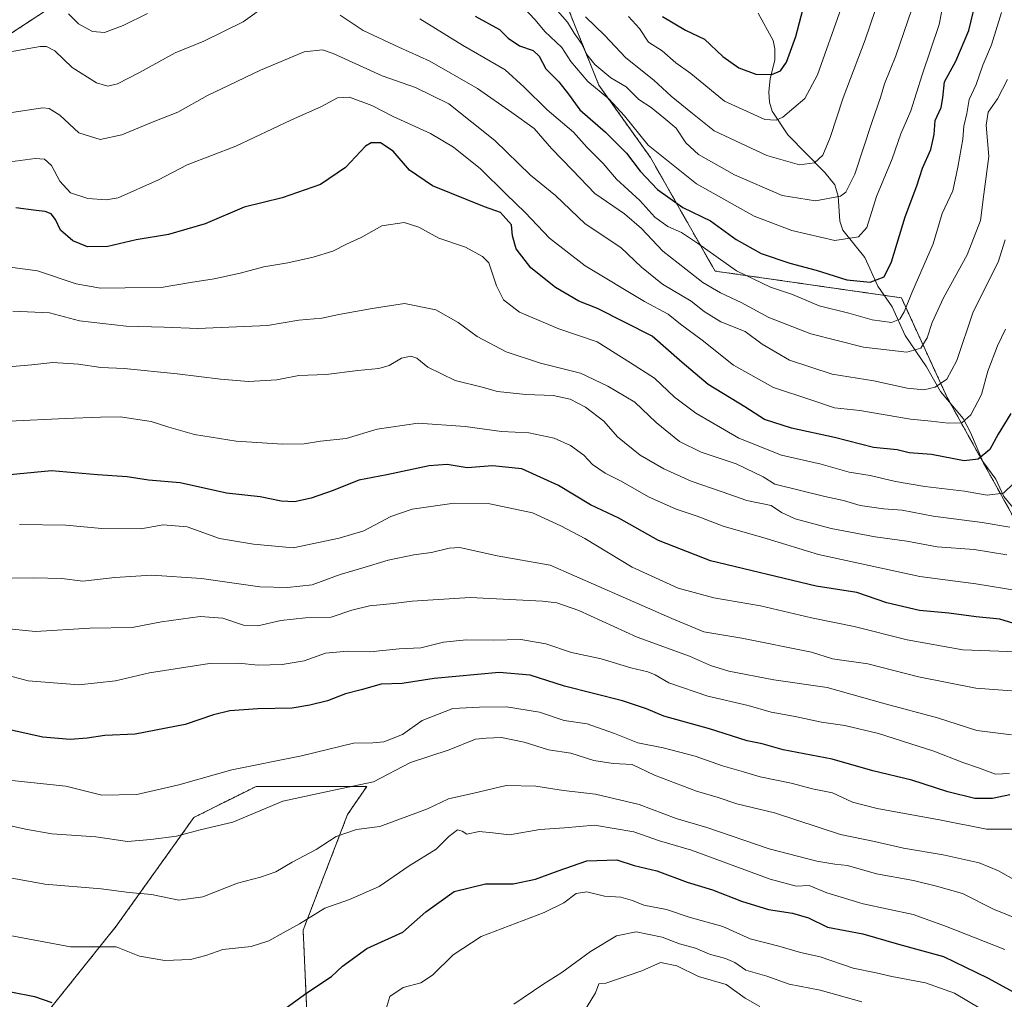
# Model space of a CAD drawing. Units: metres. Extents: x 648532 to 651997, y 4723086 to 4725473.
# Drawn here: x 650749 to 651030, y 4723641 to 4723921 of the extents above; entities that cross this region are included whole.
import ezdxf

# ---------------------------------------------------------------- set-up
doc = ezdxf.new("R2010")
doc.units = ezdxf.units.M
doc.header["$MEASUREMENT"] = 0
doc.linetypes.add('TRAZOS', pattern=[0.75, 0.5, -0.25])
for name, color, linetype, lineweight in [('Arbolado forestal', 92, 'TRAZOS', 0), ('Arbolado forestal CxS', 92, 'Continuous', 0), ('Corriente natural lineal', 142, 'Continuous', 13), ('Curva de nivel maestra', 36, 'Continuous', 30), ('Curva de nivel normal', 36, 'Continuous', 0)]:
    doc.layers.add(name, color=color, linetype=linetype, lineweight=lineweight)

# ---------------------------------------------------------------- blocks, each defined once
blk = doc.blocks.new('*U165')
at = {"layer": 'Curva de nivel normal', "color": 36, "linetype": 'Continuous', "lineweight": 0}
blk.add_polyline3d([(651036.4, 4723740.11, 1130), (651018.37, 4723740.8, 1130), (651002.53, 4723743.67, 1130), (650987.39, 4723747.47, 1130), (650975.24, 4723749.96, 1130), (650960.71, 4723753.3, 1130), (650947.36, 4723755.64, 1130), (650937.15, 4723758.42, 1130), (650924.05, 4723764.36, 1130), (650910.54, 4723772.58, 1130), (650903.74, 4723776.16, 1130), (650895.58, 4723779.85, 1130), (650883.47, 4723782.45, 1130), (650873.22, 4723782.61, 1130), (650861.29, 4723780.89, 1130), (650855.23, 4723778.88, 1130), (650847.45, 4723774.77, 1130), (650840.43, 4723772.67, 1130), (650827.33, 4723769.88, 1130), (650816.03, 4723770.93, 1130), (650806.27, 4723772.53, 1130), (650797.06, 4723775.92, 1130), (650790.26, 4723776.41, 1130), (650783.82, 4723775.34, 1130), (650772.69, 4723775.4, 1130), (650762.42, 4723776.37, 1130), (650749.19, 4723776.59, 1130)], dxfattribs=at)
blk = doc.blocks.new('*U167')
at = {"layer": 'Curva de nivel normal', "color": 36, "linetype": 'Continuous', "lineweight": 0}
blk.add_polyline3d([(651033.64, 4723674.83, 1160), (651028.53, 4723677.69, 1160), (651023.05, 4723679.96, 1160), (651012.83, 4723682.29, 1160), (651001.47, 4723684.22, 1160), (650993.2, 4723686.07, 1160), (650983.48, 4723688.06, 1160), (650964.7, 4723694.24, 1160), (650953.93, 4723696.86, 1160), (650948.57, 4723698.65, 1160), (650942.43, 4723700.42, 1160), (650930.42, 4723705, 1160), (650924.09, 4723708.08, 1160), (650918.59, 4723708.35, 1160), (650913.09, 4723709.21, 1160), (650906.58, 4723711.25, 1160), (650900.18, 4723712.25, 1160), (650893.28, 4723714.43, 1160), (650886.8, 4723715.78, 1160), (650882.39, 4723715.58, 1160), (650879.35, 4723715.25, 1160), (650871.84, 4723712.25, 1160), (650860.78, 4723708.67, 1160), (650850.29, 4723703.1, 1160), (650838.89, 4723700.78, 1160), (650824.37, 4723697.56, 1160), (650810.07, 4723691.6, 1160), (650800.82, 4723689.43, 1160), (650794.08, 4723687.65, 1160), (650786.74, 4723686.68, 1160), (650780.06, 4723686.13, 1160), (650771.05, 4723687.44, 1160), (650758.49, 4723688.26, 1160), (650750.91, 4723689.62, 1160), (650739.92, 4723692.12, 1160)], dxfattribs=at)
blk = doc.blocks.new('*U173')
at = {"layer": 'Curva de nivel normal', "color": 36, "linetype": 'Continuous', "lineweight": 0}
blk.add_polyline3d([(651032.92, 4723788.38, 1105), (651030, 4723785.45, 1105), (651025.31, 4723784.97, 1105), (651018.9, 4723786.07, 1105), (651007.56, 4723787.37, 1105), (650999.14, 4723788.82, 1105), (650991.95, 4723790.57, 1105), (650986, 4723791.5, 1105), (650977.99, 4723793.74, 1105), (650966.65, 4723796.36, 1105), (650954.53, 4723801.19, 1105), (650942.2, 4723808.3, 1105), (650936.1, 4723812.9, 1105), (650930.38, 4723818.35, 1105), (650923.53, 4723822.66, 1105), (650914.02, 4723828.65, 1105), (650903.08, 4723832.43, 1105), (650891.88, 4723837.13, 1105), (650887.35, 4723840.65, 1105), (650885.38, 4723844.65, 1105), (650883.11, 4723851.23, 1105), (650881.36, 4723853.07, 1105), (650876.54, 4723855.7, 1105), (650868.85, 4723858.28, 1105), (650863.2, 4723861.41, 1105), (650858.98, 4723862.78, 1105), (650852.63, 4723861.75, 1105), (650846.75, 4723858.46, 1105), (650842.53, 4723856.55, 1105), (650838.68, 4723854.6, 1105), (650833.04, 4723852.82, 1105), (650825.79, 4723851.23, 1105), (650818.91, 4723850.07, 1105), (650812.16, 4723848.25, 1105), (650804.74, 4723846.65, 1105), (650798.06, 4723845.64, 1105), (650789.69, 4723844.22, 1105), (650779.38, 4723844.14, 1105), (650772.36, 4723843.98, 1105), (650765.38, 4723845.2, 1105), (650754.33, 4723848.99, 1105), (650743.72, 4723850.34, 1105)], dxfattribs=at)
blk = doc.blocks.new('*U174')
at = {"layer": 'Curva de nivel normal', "color": 36, "linetype": 'Continuous', "lineweight": 0}
blk.add_polyline3d([(650910.74, 4723921.45, 1060), (650916.2, 4723916.16, 1060), (650922.21, 4723909.76, 1060), (650930.19, 4723903.34, 1060), (650935.18, 4723898.78, 1060), (650941.22, 4723893.84, 1060), (650947.45, 4723888.94, 1060), (650962.45, 4723881.88, 1060), (650971.76, 4723879.23, 1060), (650976.1, 4723879.76, 1060), (650978.42, 4723881.98, 1060), (650980.59, 4723887.01, 1060), (650984.23, 4723898.33, 1060), (650990.51, 4723914.91, 1060), (650996.43, 4723932.25, 1060)], dxfattribs=at)
blk = doc.blocks.new('*U176')
at = {"layer": 'Curva de nivel normal', "color": 36, "linetype": 'Continuous', "lineweight": 0}
blk.add_polyline3d([(651031.76, 4723705.45, 1145), (651027.76, 4723705.3, 1145), (651022.83, 4723707.15, 1145), (651018.38, 4723708.64, 1145), (651010.14, 4723711.9, 1145), (650994.34, 4723716.94, 1145), (650984.74, 4723719.18, 1145), (650978.07, 4723720.11, 1145), (650970.58, 4723721.78, 1145), (650963.71, 4723722.99, 1145), (650957.13, 4723724.88, 1145), (650945.67, 4723727.55, 1145), (650934.48, 4723731.41, 1145), (650930.61, 4723733.67, 1145), (650928.51, 4723734.51, 1145), (650923.63, 4723735.67, 1145), (650915.19, 4723738.17, 1145), (650906.7, 4723740.04, 1145), (650899.43, 4723742.54, 1145), (650892.26, 4723743.77, 1145), (650884.42, 4723743.55, 1145), (650876.75, 4723743.64, 1145), (650870.26, 4723743, 1145), (650863.76, 4723741.37, 1145), (650857.6, 4723741.08, 1145), (650849.22, 4723740.25, 1145), (650842.85, 4723740.36, 1145), (650836.53, 4723739.82, 1145), (650830.42, 4723737.63, 1145), (650824.15, 4723736.57, 1145), (650817.34, 4723736.41, 1145), (650811.74, 4723736.97, 1145), (650803.44, 4723736.92, 1145), (650786.3, 4723734.23, 1145), (650776.66, 4723731.98, 1145), (650766.2, 4723730.8, 1145), (650751.7, 4723731.89, 1145), (650734.52, 4723736.48, 1145)], dxfattribs=at)
blk = doc.blocks.new('*U180')
at = {"layer": 'Curva de nivel normal', "color": 36, "linetype": 'Continuous', "lineweight": 0}
blk.add_polyline3d([(651036.64, 4723689.56, 1155), (651025.15, 4723689.58, 1155), (651012.24, 4723692.19, 1155), (650993.97, 4723695.53, 1155), (650986.89, 4723697.34, 1155), (650981.18, 4723699.94, 1155), (650975.52, 4723701.09, 1155), (650969.38, 4723702.77, 1155), (650960.58, 4723704.52, 1155), (650955.81, 4723706, 1155), (650949.8, 4723707.68, 1155), (650942.02, 4723710.41, 1155), (650932.94, 4723712.8, 1155), (650925.68, 4723714.24, 1155), (650919.04, 4723716.95, 1155), (650911.19, 4723719.62, 1155), (650904.65, 4723720.64, 1155), (650897.65, 4723722.97, 1155), (650888.17, 4723724.54, 1155), (650880.45, 4723724.39, 1155), (650872.91, 4723724.05, 1155), (650864.15, 4723720.58, 1155), (650858.49, 4723716.65, 1155), (650853.16, 4723714.54, 1155), (650850.09, 4723714.21, 1155), (650844.49, 4723714.15, 1155), (650829.7, 4723710.51, 1155), (650809.82, 4723706.56, 1155), (650794.74, 4723702.3, 1155), (650782.74, 4723699.47, 1155), (650772.74, 4723699.32, 1155), (650762.41, 4723701.88, 1155), (650747.08, 4723703.53, 1155)], dxfattribs=at)
blk = doc.blocks.new('*U183')
at = {"layer": 'Curva de nivel normal', "color": 36, "linetype": 'Continuous', "lineweight": 0}
blk.add_polyline3d([(650892.82, 4723924.29, 1070), (650896.33, 4723920.6, 1070), (650899.12, 4723917.23, 1070), (650903.94, 4723912.71, 1070), (650906.55, 4723908.66, 1070), (650911.44, 4723902.98, 1070), (650917.39, 4723898, 1070), (650921.85, 4723893.19, 1070), (650928.61, 4723884.83, 1070), (650942.4, 4723873.82, 1070), (650958.85, 4723864.53, 1070), (650969.58, 4723860.41, 1070), (650981.86, 4723857.63, 1070), (650988.61, 4723858.65, 1070), (650990.96, 4723861.36, 1070), (650993.8, 4723870.19, 1070), (650998.26, 4723880.92, 1070), (651000.73, 4723888.09, 1070), (651003.59, 4723894.58, 1070), (651006.84, 4723904.86, 1070), (651011.67, 4723919.24, 1070), (651014.07, 4723931.53, 1070)], dxfattribs=at)
blk = doc.blocks.new('*U187')
at = {"layer": 'Curva de nivel normal', "color": 36, "linetype": 'Continuous', "lineweight": 0}
blk.add_polyline3d([(650910.17, 4723637.3, 1190), (650913.61, 4723642.85, 1190), (650914.58, 4723645.43, 1190), (650916.55, 4723645.66, 1190), (650926.78, 4723649.17, 1190), (650932.09, 4723651.52, 1190), (650936.76, 4723650.64, 1190), (650942.96, 4723647.58, 1190), (650950.88, 4723645.23, 1190), (650956.29, 4723641.34, 1190), (650960.52, 4723639, 1190)], dxfattribs=at)
blk = doc.blocks.new('*U192')
at = {"layer": 'Curva de nivel normal', "color": 36, "linetype": 'Continuous', "lineweight": 0}
blk.add_polyline3d([(651031.84, 4723775.81, 1110), (651023.9, 4723777.16, 1110), (651009.98, 4723778.95, 1110), (651001.1, 4723780.6, 1110), (650995.77, 4723781.01, 1110), (650989.1, 4723782.02, 1110), (650984.33, 4723783.44, 1110), (650979.07, 4723784.5, 1110), (650964.76, 4723788.04, 1110), (650961.43, 4723790.13, 1110), (650953.76, 4723793.86, 1110), (650943.72, 4723797.23, 1110), (650937.6, 4723800.24, 1110), (650930.89, 4723805.62, 1110), (650924.83, 4723811.51, 1110), (650917.09, 4723816.02, 1110), (650909.32, 4723819.76, 1110), (650897.86, 4723822.63, 1110), (650888.09, 4723825.86, 1110), (650879.78, 4723830.22, 1110), (650874.43, 4723834.2, 1110), (650868.05, 4723837.82, 1110), (650859.11, 4723839.59, 1110), (650849.91, 4723838.18, 1110), (650840.39, 4723836.44, 1110), (650835.5, 4723835.44, 1110), (650828.98, 4723834.89, 1110), (650819.98, 4723833.36, 1110), (650800.16, 4723832.45, 1110), (650790.52, 4723832.84, 1110), (650779.7, 4723833.14, 1110), (650766.36, 4723834.64, 1110), (650757.84, 4723836.96, 1110), (650747.34, 4723837.41, 1110)], dxfattribs=at)
blk = doc.blocks.new('*U196')
at = {"layer": 'Curva de nivel normal', "color": 36, "linetype": 'Continuous', "lineweight": 0}
blk.add_polyline3d([(650902.76, 4723923.15, 1065), (650905.62, 4723919.9, 1065), (650907.51, 4723916.79, 1065), (650909.58, 4723913.79, 1065), (650911.14, 4723910.69, 1065), (650913.37, 4723907.81, 1065), (650917.93, 4723904.04, 1065), (650922.35, 4723901.45, 1065), (650925.93, 4723897.88, 1065), (650929.43, 4723895.55, 1065), (650933.04, 4723892.65, 1065), (650936.56, 4723889.66, 1065), (650939.4, 4723885.5, 1065), (650943, 4723882.19, 1065), (650953.21, 4723876.34, 1065), (650966.83, 4723870.46, 1065), (650976.36, 4723868.9, 1065), (650983.52, 4723870.29, 1065), (650985.02, 4723871.41, 1065), (650987.56, 4723876.52, 1065), (650992.46, 4723891.32, 1065), (650994.94, 4723898.39, 1065), (650996.04, 4723902.29, 1065), (650999.26, 4723910.34, 1065), (651005, 4723927.02, 1065)], dxfattribs=at)
blk = doc.blocks.new('*U197')
at = {"layer": 'Curva de nivel normal', "color": 36, "linetype": 'Continuous', "lineweight": 0}
blk.add_polyline3d([(650746.57, 4723675.68, 1165), (650756.48, 4723673.9, 1165), (650772.56, 4723672.56, 1165), (650780.53, 4723671.51, 1165), (650786.9, 4723670.98, 1165), (650794.72, 4723669.35, 1165), (650801.57, 4723670.25, 1165), (650811.41, 4723674.2, 1165), (650818.04, 4723675.88, 1165), (650822.41, 4723677.43, 1165), (650827.07, 4723680.21, 1165), (650833.87, 4723683.82, 1165), (650839.57, 4723687.5, 1165), (650845.36, 4723689.54, 1165), (650852.03, 4723690.36, 1165), (650865.64, 4723695.37, 1165), (650871.63, 4723698.24, 1165), (650878.89, 4723699.84, 1165), (650888.13, 4723702.06, 1165), (650896.59, 4723701.92, 1165), (650904.5, 4723700.61, 1165), (650913.55, 4723699.58, 1165), (650926, 4723696.6, 1165), (650936.63, 4723692.61, 1165), (650945.31, 4723690.06, 1165), (650963.1, 4723683.98, 1165), (650976.7, 4723680.45, 1165), (650981.84, 4723679.62, 1165), (650985.48, 4723679.2, 1165), (650993.76, 4723676.84, 1165), (651004.31, 4723674.98, 1165), (651010.9, 4723673.36, 1165), (651018.32, 4723671.2, 1165), (651027.11, 4723666.74, 1165), (651037.2, 4723662.72, 1165)], dxfattribs=at)
blk = doc.blocks.new('*U201')
at = {"layer": 'Curva de nivel normal', "color": 36, "linetype": 'Continuous', "lineweight": 0}
blk.add_polyline3d([(650983.69, 4723923.88, 1055), (650976.94, 4723904.86, 1055), (650973.31, 4723898.16, 1055), (650967.04, 4723892.78, 1055), (650965.16, 4723891.91, 1055), (650961.9, 4723892.11, 1055), (650950.43, 4723897.34, 1055), (650940.78, 4723905.22, 1055), (650936.54, 4723908.3, 1055), (650932.62, 4723911.72, 1055), (650928.67, 4723914.17, 1055), (650926.14, 4723918.07, 1055), (650923.05, 4723921.53, 1055)], dxfattribs=at)
blk = doc.blocks.new('*U210')
at = {"layer": 'Curva de nivel normal', "color": 36, "linetype": 'Continuous', "lineweight": 0}
blk.add_polyline3d([(651030.53, 4723832.28, 1095), (651028.26, 4723827.53, 1095), (651025.53, 4723820.28, 1095), (651023.72, 4723813.7, 1095), (651020.72, 4723807.82, 1095), (651018.1, 4723805.6, 1095), (651014.17, 4723805.44, 1095), (651009.4, 4723806.06, 1095), (651003.5, 4723806.62, 1095), (650989.01, 4723809.08, 1095), (650981.75, 4723809.84, 1095), (650975.34, 4723811.99, 1095), (650964.42, 4723815.69, 1095), (650952.92, 4723822.02, 1095), (650944.04, 4723829.18, 1095), (650937.84, 4723833.69, 1095), (650934.28, 4723836.59, 1095), (650927.61, 4723840.22, 1095), (650910.62, 4723850.41, 1095), (650900.46, 4723858.29, 1095), (650893.49, 4723865.61, 1095), (650888.06, 4723870.84, 1095), (650880.76, 4723878.04, 1095), (650873.11, 4723884.23, 1095), (650866.51, 4723888.12, 1095), (650855.89, 4723893, 1095), (650849.79, 4723896.09, 1095), (650843.44, 4723898.48, 1095), (650840, 4723898.32, 1095), (650835.4, 4723895.87, 1095), (650826.66, 4723891.96, 1095), (650810.93, 4723884.52, 1095), (650797.12, 4723879.17, 1095), (650788.92, 4723874.89, 1095), (650777.36, 4723869.8, 1095), (650773.94, 4723869.21, 1095), (650768.72, 4723869.6, 1095), (650763.79, 4723871.24, 1095), (650760.71, 4723874.5, 1095), (650758.34, 4723878.98, 1095), (650756.38, 4723880.83, 1095), (650753.72, 4723881.01, 1095), (650745.16, 4723879.86, 1095)], dxfattribs=at)
blk = doc.blocks.new('*U211')
at = {"layer": 'Curva de nivel normal', "color": 36, "linetype": 'Continuous', "lineweight": 0}
blk.add_polyline3d([(651030.99, 4723767.92, 1115), (651021.68, 4723769.37, 1115), (651011.03, 4723770.17, 1115), (651002.42, 4723771.83, 1115), (650993.43, 4723772.99, 1115), (650980.86, 4723775.4, 1115), (650970.52, 4723778.16, 1115), (650966.69, 4723780, 1115), (650963.67, 4723781.94, 1115), (650956.8, 4723783.41, 1115), (650949.7, 4723785.84, 1115), (650940.84, 4723788.95, 1115), (650933.13, 4723792.4, 1115), (650926.34, 4723796.35, 1115), (650919.82, 4723801.56, 1115), (650915.92, 4723806.04, 1115), (650910.77, 4723810.08, 1115), (650906.37, 4723812.33, 1115), (650901.49, 4723813.36, 1115), (650893.75, 4723813.63, 1115), (650885.67, 4723814.53, 1115), (650881.24, 4723815.79, 1115), (650873.58, 4723817.64, 1115), (650865.78, 4723821.48, 1115), (650862.59, 4723824.03, 1115), (650860.94, 4723824.57, 1115), (650858.22, 4723823.98, 1115), (650854.75, 4723821.97, 1115), (650851.75, 4723821.07, 1115), (650845.75, 4723820.46, 1115), (650836.75, 4723819.33, 1115), (650828.96, 4723819.06, 1115), (650822.64, 4723817.88, 1115), (650814.54, 4723817.38, 1115), (650806.58, 4723818.03, 1115), (650794.24, 4723819.58, 1115), (650779.08, 4723821.04, 1115), (650772.41, 4723821.37, 1115), (650766.08, 4723822.33, 1115), (650758.74, 4723822.75, 1115), (650752.74, 4723822.1, 1115), (650740.42, 4723821.03, 1115)], dxfattribs=at)
blk = doc.blocks.new('*U216')
at = {"layer": 'Curva de nivel normal', "color": 36, "linetype": 'Continuous', "lineweight": 0}
blk.add_polyline3d([(651032.24, 4723716.54, 1140), (651022.44, 4723717.76, 1140), (651011.21, 4723721.38, 1140), (650996.2, 4723725.4, 1140), (650979.73, 4723730.01, 1140), (650964.5, 4723732.26, 1140), (650951.6, 4723734.68, 1140), (650946.43, 4723736.31, 1140), (650940.42, 4723739.02, 1140), (650925.52, 4723744.41, 1140), (650908.79, 4723752, 1140), (650902.54, 4723754.15, 1140), (650898.42, 4723754.63, 1140), (650877.82, 4723755.69, 1140), (650861.26, 4723754.7, 1140), (650855.96, 4723753.99, 1140), (650849.1, 4723753.33, 1140), (650844.09, 4723752.12, 1140), (650838.12, 4723750.14, 1140), (650830.82, 4723749.87, 1140), (650823.82, 4723749.15, 1140), (650817.26, 4723747.6, 1140), (650813.12, 4723747.78, 1140), (650807.23, 4723749.81, 1140), (650800.8, 4723750.32, 1140), (650789.74, 4723748.79, 1140), (650781.41, 4723747.2, 1140), (650769.35, 4723747, 1140), (650753.83, 4723745.99, 1140), (650744.37, 4723746.96, 1140)], dxfattribs=at)
blk = doc.blocks.new('*U217')
at = {"layer": 'Curva de nivel normal', "color": 36, "linetype": 'Continuous', "lineweight": 0}
blk.add_polyline3d([(651033.76, 4723757.67, 1120), (651022.1, 4723759.59, 1120), (651006.1, 4723761.74, 1120), (650977.23, 4723767.96, 1120), (650962.32, 4723772.55, 1120), (650950.05, 4723776.04, 1120), (650942.58, 4723778.92, 1120), (650936.57, 4723780.89, 1120), (650928.69, 4723784.45, 1120), (650920.95, 4723788.91, 1120), (650916.35, 4723791.23, 1120), (650912.72, 4723793.68, 1120), (650910.29, 4723796.3, 1120), (650906.48, 4723799.11, 1120), (650901.75, 4723801.21, 1120), (650894.56, 4723802.76, 1120), (650886.79, 4723803.11, 1120), (650876.42, 4723804.52, 1120), (650863.01, 4723805.45, 1120), (650851.26, 4723803.8, 1120), (650842.46, 4723801.1, 1120), (650835.09, 4723800.3, 1120), (650830.42, 4723799.59, 1120), (650824.42, 4723799.44, 1120), (650811.08, 4723800.32, 1120), (650799.18, 4723802.23, 1120), (650791.83, 4723804.34, 1120), (650786.85, 4723805.96, 1120), (650777.94, 4723807.24, 1120), (650772.39, 4723807.14, 1120), (650762.38, 4723806.83, 1120), (650746.29, 4723806.07, 1120)], dxfattribs=at)
blk = doc.blocks.new('*U218')
at = {"layer": 'Curva de nivel normal', "color": 36, "linetype": 'Continuous', "lineweight": 0}
blk.add_polyline3d([(650853.51, 4723637.09, 1180), (650854.89, 4723641.85, 1180), (650858.75, 4723644.42, 1180), (650863.75, 4723645.76, 1180), (650867.09, 4723647.89, 1180), (650873.02, 4723653.73, 1180), (650880.92, 4723658.93, 1180), (650898.98, 4723665.81, 1180), (650904.53, 4723668.62, 1180), (650908.06, 4723671.29, 1180), (650911.08, 4723671.68, 1180), (650916.18, 4723670.46, 1180), (650920.81, 4723670.17, 1180), (650924.18, 4723669.2, 1180), (650927.42, 4723667.91, 1180), (650933.87, 4723666.64, 1180), (650940.28, 4723664.53, 1180), (650949.91, 4723661.85, 1180), (650957.71, 4723658.31, 1180), (650965.9, 4723656.18, 1180), (650972.1, 4723654.38, 1180), (650977.68, 4723653.16, 1180), (650987.09, 4723649.98, 1180), (650993.68, 4723648.62, 1180), (650998.1, 4723647.6, 1180), (651007.7, 4723645.77, 1180), (651015.98, 4723642.84, 1180), (651023.55, 4723638.29, 1180)], dxfattribs=at)
blk = doc.blocks.new('*U219')
at = {"layer": 'Curva de nivel normal', "color": 36, "linetype": 'Continuous', "lineweight": 0}
blk.add_polyline3d([(651030.48, 4723857.78, 1090), (651028.47, 4723851.42, 1090), (651021.35, 4723837.24, 1090), (651016.71, 4723823.38, 1090), (651013.88, 4723818.04, 1090), (651010.54, 4723815.75, 1090), (651007.26, 4723814.96, 1090), (651002.5, 4723815.46, 1090), (650992.99, 4723817.55, 1090), (650981.13, 4723819.43, 1090), (650968.92, 4723823.42, 1090), (650961.12, 4723828.05, 1090), (650956.27, 4723831.65, 1090), (650949.38, 4723834.36, 1090), (650944.59, 4723837.35, 1090), (650940.9, 4723840.33, 1090), (650932.72, 4723845.12, 1090), (650926.74, 4723850.03, 1090), (650920.78, 4723855.59, 1090), (650910.64, 4723862.38, 1090), (650902.22, 4723870.4, 1090), (650895.05, 4723876.26, 1090), (650884.89, 4723886.1, 1090), (650871.73, 4723896.61, 1090), (650862.23, 4723901.26, 1090), (650852.7, 4723904.61, 1090), (650838.75, 4723910.98, 1090), (650835.71, 4723912.01, 1090), (650830.49, 4723911.4, 1090), (650818.02, 4723906.23, 1090), (650809.03, 4723901.89, 1090), (650802.84, 4723899.03, 1090), (650794.45, 4723894.19, 1090), (650786.86, 4723891.32, 1090), (650778.44, 4723887.72, 1090), (650772.3, 4723886.42, 1090), (650766.13, 4723888.29, 1090), (650760.72, 4723893.36, 1090), (650757.74, 4723895.25, 1090), (650755.94, 4723895.44, 1090), (650747.01, 4723894.13, 1090)], dxfattribs=at)
blk = doc.blocks.new('*U221')
at = {"layer": 'Curva de nivel normal', "color": 36, "linetype": 'Continuous', "lineweight": 0}
blk.add_polyline3d([(651042.57, 4723728.34, 1135), (651022.1, 4723729.88, 1135), (651005.76, 4723733.05, 1135), (650991.26, 4723736.81, 1135), (650981.21, 4723738.21, 1135), (650975.23, 4723740.15, 1135), (650955.36, 4723744.08, 1135), (650944.49, 4723745.96, 1135), (650935.36, 4723749.72, 1135), (650900.67, 4723764.95, 1135), (650885.51, 4723767.61, 1135), (650874.88, 4723770.03, 1135), (650871.8, 4723769.83, 1135), (650866.75, 4723768.53, 1135), (650861.75, 4723767.87, 1135), (650854.42, 4723766.35, 1135), (650846.92, 4723764.05, 1135), (650840.74, 4723762.28, 1135), (650832.73, 4723759.35, 1135), (650825.67, 4723758.6, 1135), (650817.85, 4723758.78, 1135), (650801.21, 4723761.11, 1135), (650787.03, 4723762.12, 1135), (650776.41, 4723761.46, 1135), (650767.31, 4723760.42, 1135), (650761.32, 4723761.11, 1135), (650753.26, 4723761.36, 1135), (650741.02, 4723761.13, 1135)], dxfattribs=at)
blk = doc.blocks.new('*U222')
at = {"layer": 'Curva de nivel normal', "color": 36, "linetype": 'Continuous', "lineweight": 0}
blk.add_polyline3d([(651030.43, 4723655.22, 1170), (651013.44, 4723661.94, 1170), (651004.21, 4723665.29, 1170), (650989.99, 4723668.34, 1170), (650979.55, 4723671.39, 1170), (650974.6, 4723673.5, 1170), (650970.8, 4723673.33, 1170), (650963.4, 4723675.36, 1170), (650940.96, 4723683.63, 1170), (650931.89, 4723686.32, 1170), (650924.49, 4723688.86, 1170), (650913.27, 4723690.74, 1170), (650904.75, 4723690.01, 1170), (650897.67, 4723689.54, 1170), (650889.09, 4723688.03, 1170), (650884.34, 4723688.58, 1170), (650880.4, 4723688.89, 1170), (650876.87, 4723688.19, 1170), (650875.56, 4723688.99, 1170), (650874.18, 4723689.4, 1170), (650871.74, 4723687.52, 1170), (650868.12, 4723683.85, 1170), (650860.39, 4723679.18, 1170), (650851.9, 4723673.2, 1170), (650843.44, 4723669.54, 1170), (650836.38, 4723667.09, 1170), (650829.12, 4723662.57, 1170), (650824.43, 4723660.03, 1170), (650820.42, 4723657.73, 1170), (650815.37, 4723656.14, 1170), (650807.23, 4723655.27, 1170), (650802.44, 4723653.58, 1170), (650798.04, 4723652.4, 1170), (650790.66, 4723652.09, 1170), (650783.44, 4723653.36, 1170), (650776.79, 4723655.99, 1170), (650763.78, 4723656.01, 1170), (650745.51, 4723659.44, 1170)], dxfattribs=at)
blk = doc.blocks.new('*U223')
at = {"layer": 'Curva de nivel normal', "color": 36, "linetype": 'Continuous', "lineweight": 0}
blk.add_polyline3d([(650890.26, 4723639.7, 1185), (650898.58, 4723645.28, 1185), (650903.96, 4723648.71, 1185), (650912.15, 4723654.65, 1185), (650919.55, 4723659.19, 1185), (650925.2, 4723660.27, 1185), (650932.57, 4723658.8, 1185), (650937.52, 4723656.92, 1185), (650942.14, 4723655.61, 1185), (650946.16, 4723653.96, 1185), (650950.66, 4723652.71, 1185), (650953.31, 4723651.52, 1185), (650956.44, 4723649.38, 1185), (650962.43, 4723647.69, 1185), (650968.86, 4723645.33, 1185), (650977.7, 4723643.62, 1185), (650989.56, 4723640.31, 1185)], dxfattribs=at)
blk = doc.blocks.new('*U225')
at = {"layer": 'Curva de nivel normal', "color": 36, "linetype": 'Continuous', "lineweight": 0}
for points in [[(651031.13, 4723903.55, 1085), (651028.3, 4723898.03, 1085), (651025.63, 4723894.19, 1085), (651025.07, 4723890.53, 1085), (651025.81, 4723881.53, 1085), (651024.36, 4723870.86, 1085), (651023.42, 4723863.27, 1085), (651019.6, 4723853.49, 1085), (651012.87, 4723841.27, 1085), (651009.65, 4723834.17, 1085), (651008.26, 4723829.86, 1085), (651006.43, 4723826.84, 1085), (651002.43, 4723825.77, 1085), (650990.1, 4723827.16, 1085), (650975.07, 4723830.94, 1085), (650963.06, 4723835.65, 1085), (650955.17, 4723839.93, 1085), (650949.24, 4723842.67, 1085), (650944.19, 4723845.62, 1085), (650939.34, 4723849.44, 1085), (650932.77, 4723854.59, 1085), (650926.73, 4723861.02, 1085), (650921.84, 4723865.18, 1085), (650913.35, 4723871.05, 1085), (650907.02, 4723877.71, 1085), (650901.01, 4723883.87, 1085), (650896.11, 4723889.52, 1085), (650889.72, 4723894.16, 1085), (650879.88, 4723900.99, 1085), (650866.34, 4723908.82, 1085), (650857.43, 4723912.75, 1085), (650847.32, 4723917.58, 1085), (650840.75, 4723921.93, 1085)], [(650820.09, 4723925.01, 1085), (650813.08, 4723919.98, 1085), (650801.8, 4723914.51, 1085), (650793.63, 4723911.2, 1085), (650783.48, 4723905.56, 1085), (650777.16, 4723902.3, 1085), (650774.42, 4723901.65, 1085), (650771.23, 4723902.63, 1085), (650764.22, 4723907, 1085), (650759.35, 4723911.76, 1085), (650756.94, 4723913.01, 1085), (650755.18, 4723912.94, 1085), (650744.41, 4723911.04, 1085)]]:
    blk.add_polyline3d(points, dxfattribs=at)
blk = doc.blocks.new('*U227')
at = {"layer": 'Curva de nivel normal', "color": 36, "linetype": 'Continuous', "lineweight": 0}
for points in [[(651029.43, 4723922.68, 1080), (651026.61, 4723913.45, 1080), (651024.1, 4723907.6, 1080), (651022.25, 4723902.15, 1080), (651020.25, 4723897.85, 1080), (651019.51, 4723893.86, 1080), (651018.67, 4723890.19, 1080), (651018.36, 4723886.53, 1080), (651016.97, 4723878.53, 1080), (651015.59, 4723871.78, 1080), (651012.54, 4723865.34, 1080), (651009.91, 4723856.67, 1080), (651003.86, 4723842.62, 1080), (651001.67, 4723837.29, 1080), (651000.38, 4723835.17, 1080), (650998, 4723834.19, 1080), (650992.49, 4723834.96, 1080), (650985.88, 4723836.86, 1080), (650977.38, 4723838.99, 1080), (650969.77, 4723842.2, 1080), (650963.56, 4723844.32, 1080), (650953.84, 4723848.93, 1080), (650942.73, 4723856.82, 1080), (650938.12, 4723859.89, 1080), (650934.2, 4723861.63, 1080), (650930.52, 4723864.3, 1080), (650926.26, 4723869.02, 1080), (650919.54, 4723875.13, 1080), (650915.75, 4723879.54, 1080), (650911.1, 4723884.25, 1080), (650907.31, 4723888.53, 1080), (650899.79, 4723894.92, 1080), (650893.19, 4723901.39, 1080), (650887.82, 4723906.27, 1080), (650875.65, 4723913.38, 1080), (650863.45, 4723920.88, 1080)], [(650785.74, 4723922.38, 1080), (650778.85, 4723918.99, 1080), (650773.51, 4723916.94, 1080), (650770.08, 4723917.25, 1080), (650766.09, 4723919.39, 1080), (650763.18, 4723922.3, 1080)]]:
    blk.add_polyline3d(points, dxfattribs=at)
blk = doc.blocks.new('*U231')
at = {"layer": 'Curva de nivel maestra', "color": 36, "linetype": 'Continuous', "lineweight": 30}
blk.add_polyline3d([(651035.46, 4723747.54, 1125), (651028.92, 4723749.54, 1125), (651022.18, 4723750.2, 1125), (651014.42, 4723751.24, 1125), (651006, 4723752.03, 1125), (650996.74, 4723754.19, 1125), (650988.13, 4723757.13, 1125), (650976.57, 4723758.96, 1125), (650946.4, 4723766.16, 1125), (650931.54, 4723772, 1125), (650920.27, 4723778.32, 1125), (650912.15, 4723782.18, 1125), (650903.06, 4723787.71, 1125), (650892.53, 4723792.45, 1125), (650884.23, 4723793.33, 1125), (650877, 4723792.76, 1125), (650871.22, 4723793.65, 1125), (650866.1, 4723793.26, 1125), (650854.09, 4723790.74, 1125), (650846.09, 4723789.25, 1125), (650838.73, 4723786.22, 1125), (650832.5, 4723784.02, 1125), (650827.72, 4723783.01, 1125), (650823.92, 4723783.17, 1125), (650817.91, 4723784.42, 1125), (650808.28, 4723785.52, 1125), (650795.04, 4723788.48, 1125), (650786, 4723789.17, 1125), (650779.91, 4723790.12, 1125), (650771.48, 4723790.76, 1125), (650758.41, 4723791.9, 1125), (650743.45, 4723790.41, 1125)], dxfattribs=at)
blk = doc.blocks.new('*U234')
at = {"layer": 'Curva de nivel maestra', "color": 36, "linetype": 'Continuous', "lineweight": 30}
blk.add_polyline3d([(650879.21, 4723921.65, 1075), (650886.15, 4723917.82, 1075), (650888.64, 4723915.36, 1075), (650891.86, 4723913.2, 1075), (650895.77, 4723911.86, 1075), (650897.48, 4723910.25, 1075), (650899.46, 4723906.57, 1075), (650903.14, 4723902.92, 1075), (650905.93, 4723899.37, 1075), (650909.16, 4723894.93, 1075), (650916.44, 4723888.54, 1075), (650922.45, 4723882.56, 1075), (650926.29, 4723877.4, 1075), (650931.25, 4723872.13, 1075), (650938.5, 4723867.01, 1075), (650946.38, 4723863.24, 1075), (650953.76, 4723857.86, 1075), (650960.83, 4723853.93, 1075), (650969.04, 4723851.13, 1075), (650976.59, 4723849.13, 1075), (650985.29, 4723846.38, 1075), (650991.99, 4723845.73, 1075), (650995.94, 4723847.21, 1075), (650998.09, 4723851.47, 1075), (651001.99, 4723864.37, 1075), (651005.3, 4723873.22, 1075), (651006.87, 4723878.29, 1075), (651009.27, 4723883.55, 1075), (651010.25, 4723887.86, 1075), (651010.52, 4723891.86, 1075), (651012.19, 4723895.53, 1075), (651012.74, 4723898.34, 1075), (651013.17, 4723902.84, 1075), (651016.43, 4723908.82, 1075), (651020.1, 4723917.56, 1075), (651022.05, 4723925.41, 1075)], dxfattribs=at)
blk = doc.blocks.new('*U238')
at = {"layer": 'Curva de nivel maestra', "color": 36, "linetype": 'Continuous', "lineweight": 30}
for points in [[(650746.72, 4723643.15, 1175), (650753.56, 4723641.82, 1175), (650758.48, 4723640.1, 1175)], [(650820.09, 4723634.78, 1175), (650831.21, 4723642.91, 1175), (650838.25, 4723647.57, 1175), (650841.38, 4723650.54, 1175), (650848.34, 4723655.52, 1175), (650858.62, 4723660.18, 1175), (650865.14, 4723665.99, 1175), (650873.27, 4723671.79, 1175), (650882.22, 4723673.96, 1175), (650890.09, 4723673.96, 1175), (650896.42, 4723675.33, 1175), (650902.92, 4723677.71, 1175), (650911.16, 4723680.59, 1175), (650919.63, 4723680.86, 1175), (650924.62, 4723679.26, 1175), (650931.09, 4723677.74, 1175), (650939.76, 4723674.5, 1175), (650946.93, 4723672.27, 1175), (650955.2, 4723669.09, 1175), (650962.96, 4723666.71, 1175), (650969.78, 4723665.66, 1175), (650974.41, 4723664.27, 1175), (650979.76, 4723661.67, 1175), (650989.9, 4723659.75, 1175), (651000.02, 4723656.81, 1175), (651012.88, 4723653.29, 1175), (651025.46, 4723647.21, 1175), (651035.09, 4723641.91, 1175)]]:
    blk.add_polyline3d(points, dxfattribs=at)
blk = doc.blocks.new('*U239')
at = {"layer": 'Curva de nivel maestra', "color": 36, "linetype": 'Continuous', "lineweight": 30}
blk.add_polyline3d([(651032.1, 4723808.25, 1100), (651028.48, 4723802.29, 1100), (651026.14, 4723798, 1100), (651022.79, 4723795.15, 1100), (651018.76, 4723794.76, 1100), (651009.43, 4723796.56, 1100), (651003.1, 4723797.05, 1100), (650999.66, 4723797.84, 1100), (650992.95, 4723798.52, 1100), (650981.81, 4723801.36, 1100), (650969.49, 4723804, 1100), (650961.78, 4723806.56, 1100), (650956.2, 4723810.14, 1100), (650945.72, 4723816.55, 1100), (650938.28, 4723822.75, 1100), (650929.8, 4723830.33, 1100), (650914.19, 4723838.2, 1100), (650908.82, 4723840.28, 1100), (650902.19, 4723844.2, 1100), (650895.11, 4723849.83, 1100), (650890.96, 4723855.2, 1100), (650889.87, 4723858.95, 1100), (650889.58, 4723862.12, 1100), (650886.48, 4723865.62, 1100), (650881.92, 4723867.19, 1100), (650867.09, 4723873.24, 1100), (650860.52, 4723877.66, 1100), (650855.82, 4723883.07, 1100), (650852.22, 4723885.5, 1100), (650849.55, 4723885.44, 1100), (650847.97, 4723884.52, 1100), (650842.27, 4723878.48, 1100), (650835.11, 4723873.57, 1100), (650824.22, 4723869.81, 1100), (650813.36, 4723867.11, 1100), (650802.2, 4723862.38, 1100), (650791.77, 4723859.33, 1100), (650782.52, 4723857.8, 1100), (650774.42, 4723855.86, 1100), (650768.66, 4723855.79, 1100), (650764.41, 4723857.46, 1100), (650760.94, 4723860.58, 1100), (650759.52, 4723863.57, 1100), (650758.3, 4723865.24, 1100), (650756.53, 4723865.9, 1100), (650754.03, 4723866.14, 1100), (650748.16, 4723866.94, 1100)], dxfattribs=at)
blk = doc.blocks.new('*U240')
at = {"layer": 'Curva de nivel maestra', "color": 36, "linetype": 'Continuous', "lineweight": 30}
blk.add_polyline3d([(650932.73, 4723921.55, 1050), (650939.29, 4723917.62, 1050), (650944.73, 4723915.02, 1050), (650949.95, 4723910.16, 1050), (650954.52, 4723906.87, 1050), (650959.32, 4723905.04, 1050), (650963.9, 4723904.93, 1050), (650966.35, 4723906.01, 1050), (650968.12, 4723908.53, 1050), (650970.78, 4723915.86, 1050), (650974.37, 4723929.7, 1050)], dxfattribs=at)
blk = doc.blocks.new('*U241')
at = {"layer": 'Curva de nivel maestra', "color": 36, "linetype": 'Continuous', "lineweight": 30}
blk.add_polyline3d([(651031.8, 4723699.42, 1150), (651026.9, 4723698.37, 1150), (651021.81, 4723698.4, 1150), (651014.1, 4723700.29, 1150), (651003.87, 4723703.54, 1150), (650992.73, 4723706.21, 1150), (650981.14, 4723709.56, 1150), (650967.18, 4723712.27, 1150), (650961.16, 4723713.94, 1150), (650956.91, 4723714.77, 1150), (650946.12, 4723718.24, 1150), (650933.1, 4723721.89, 1150), (650928.13, 4723723.99, 1150), (650921.33, 4723726.26, 1150), (650904.74, 4723730.41, 1150), (650894.95, 4723733.53, 1150), (650886.14, 4723734.34, 1150), (650867.6, 4723732.59, 1150), (650858.42, 4723731.18, 1150), (650852.42, 4723731.02, 1150), (650846.75, 4723729.38, 1150), (650842.22, 4723728.25, 1150), (650837.16, 4723726.2, 1150), (650832.06, 4723725.03, 1150), (650827.01, 4723724.13, 1150), (650817.27, 4723723.96, 1150), (650809.25, 4723723.33, 1150), (650804.57, 4723722.22, 1150), (650796.55, 4723719.52, 1150), (650782.28, 4723716.68, 1150), (650773.63, 4723716.33, 1150), (650768.54, 4723715.53, 1150), (650763.7, 4723715.18, 1150), (650755.9, 4723715.85, 1150), (650746.04, 4723718.06, 1150)], dxfattribs=at)

msp = doc.modelspace()

# ---------------------------------------------------------------- linework, layer by layer
at = {"layer": 'Arbolado forestal', "color": 92, "linetype": 'TRAZOS', "lineweight": 0}
for points in [[(650951.68, 4724112.47, 1011.72), (650950.09, 4724113.58, 1010.95), (650924.71, 4724104.35, 1005.05), (650904.7, 4724081.27, 1005.56), (650900.34, 4724075.46, 1005.29), (650888.55, 4724059.73, 1010.6), (650889.31, 4724039.73, 1019.18), (650904.7, 4724018.96, 1019.05), (650895.38, 4723996.24, 1032.44), (650902.74, 4723973.4, 1038.39), (650896.85, 4723946.14, 1053.73), (650914.53, 4723901.93, 1068.35), (650929.27, 4723881.3, 1071.42), (650947.69, 4723848.88, 1082.12), (650995.99, 4723841.94, 1076.67), (651000.87, 4723841.24, 1078.55), (651013.95, 4723812.77, 1091.79), (651014.88, 4723811.09, 1092.43), (651045.49, 4723755.84, 1120.72), (651056.11, 4723760.09, 1120.83)], [(650951.68, 4724112.47, 1011.72), (650950.09, 4724113.58, 1010.95), (650924.71, 4724104.35, 1005.05), (650904.7, 4724081.27, 1005.56), (650900.34, 4724075.46, 1005.29), (650888.55, 4724059.73, 1010.6), (650889.31, 4724039.73, 1019.18), (650904.7, 4724018.96, 1019.05), (650895.38, 4723996.24, 1032.44), (650902.74, 4723973.4, 1038.39), (650896.85, 4723946.14, 1053.73), (650914.53, 4723901.93, 1068.35), (650929.27, 4723881.3, 1071.42), (650947.69, 4723848.88, 1082.12), (650995.99, 4723841.94, 1076.67), (651000.87, 4723841.24, 1078.55), (651013.95, 4723812.77, 1091.79), (651014.88, 4723811.09, 1092.43), (651045.49, 4723755.84, 1120.72), (651056.11, 4723760.09, 1120.83)], [(650573.88, 4723826.91, 1113.62), (650595.44, 4723844.77, 1109.83), (650608.09, 4723861.88, 1103.94), (650625.93, 4723876.75, 1096.89), (650651.21, 4723881.22, 1092.9), (650678.73, 4723895.35, 1088.02), (650706.24, 4723904.28, 1085.72), (650744.9, 4723915.44, 1083.48), (650770.93, 4723932.55, 1074.74), (650781.34, 4723961.56, 1067.48), (650783.57, 4723992.8, 1059.7), (650779.11, 4724019.58, 1054.47), (650777.69, 4724046.61, 1048.72)], [(650573.88, 4723826.91, 1113.62), (650595.44, 4723844.77, 1109.83), (650608.09, 4723861.88, 1103.94), (650625.93, 4723876.75, 1096.89), (650651.21, 4723881.22, 1092.9), (650678.73, 4723895.35, 1088.02), (650706.24, 4723904.28, 1085.72), (650744.9, 4723915.44, 1083.48), (650770.93, 4723932.55, 1074.74), (650781.34, 4723961.56, 1067.48), (650783.57, 4723992.8, 1059.7), (650779.11, 4724019.58, 1054.47), (650777.69, 4724046.61, 1048.72)], [(650831.44, 4723632.93, 1176.67), (650830.17, 4723660.81, 1170.61), (650842.84, 4723693.76, 1162.89), (650848.33, 4723701.82, 1159.89), (650816.74, 4723701.82, 1157.05), (650798.99, 4723692.94, 1158.37), (650776.8, 4723661.88, 1168.02), (650750.17, 4723628.59, 1178.85)], [(650831.44, 4723632.93, 1176.67), (650830.17, 4723660.81, 1170.61), (650842.84, 4723693.76, 1162.89), (650848.33, 4723701.82, 1159.89), (650816.74, 4723701.82, 1157.05), (650798.99, 4723692.94, 1158.37), (650776.8, 4723661.88, 1168.02), (650750.17, 4723628.59, 1178.85)]]:
    msp.add_polyline3d(points, dxfattribs=at)
at = {"layer": 'Arbolado forestal CxS', "color": 92, "linetype": 'Continuous', "lineweight": 0}
for points in [[(650712.19, 4724032.2, 1048.74), (650751.61, 4724041.13, 1049.35), (650777.44, 4724051.29, 1047.67), (650777.69, 4724046.61, 1048.72), (650777.69, 4724046.61, 1048.72), (650779.11, 4724019.58, 1054.47), (650783.57, 4723992.8, 1059.7), (650781.34, 4723961.56, 1067.48), (650770.93, 4723932.55, 1074.74), (650744.9, 4723915.44, 1083.48)], [(650896.85, 4723946.14, 1053.73), (650914.53, 4723901.93, 1068.35), (650929.27, 4723881.3, 1071.42), (650947.69, 4723848.87, 1082.12), (651000.87, 4723841.24, 1078.55), (651013.95, 4723812.77, 1091.79), (651045.49, 4723755.84, 1120.72), (651064.72, 4723763.54, 1124.13), (651076.26, 4723794.31, 1125.17), (651080.11, 4723821.24, 1122.89), (651079.34, 4723838.93, 1119.18), (651071.65, 4723870.47, 1109.33), (651072.42, 4723894.32, 1103.67), (651082.42, 4723903.56, 1105.02), (651093.19, 4723933.56, 1099.08)], [(651093.19, 4723933.56, 1099.08), (651082.42, 4723903.56, 1105.02), (651072.42, 4723894.32, 1103.67), (651071.65, 4723870.47, 1109.33), (651079.34, 4723838.93, 1119.18), (651080.11, 4723821.24, 1122.89), (651076.26, 4723794.31, 1125.17), (651064.72, 4723763.54, 1124.13), (651045.49, 4723755.84, 1120.72), (651013.95, 4723812.77, 1091.79), (651000.87, 4723841.24, 1078.55), (650947.69, 4723848.87, 1082.12), (650929.27, 4723881.3, 1071.42), (650914.53, 4723901.93, 1068.35), (650896.85, 4723946.14, 1053.73)], [(650744.9, 4723915.44, 1083.48), (650770.93, 4723932.55, 1074.74)], [(650831.44, 4723632.93, 1176.67), (650830.17, 4723660.81, 1170.61), (650842.84, 4723693.76, 1162.89), (650848.33, 4723701.82, 1159.89), (650816.74, 4723701.82, 1157.05), (650798.99, 4723692.94, 1158.37), (650776.8, 4723661.88, 1168.02), (650750.17, 4723628.59, 1178.85)], [(650750.17, 4723628.59, 1178.85), (650776.8, 4723661.88, 1168.02), (650798.99, 4723692.94, 1158.37), (650816.74, 4723701.82, 1157.05), (650848.33, 4723701.82, 1159.89), (650842.84, 4723693.76, 1162.89), (650830.17, 4723660.81, 1170.61), (650831.44, 4723632.93, 1176.67)]]:
    msp.add_polyline3d(points, dxfattribs=at)
at = {"layer": 'Corriente natural lineal', "color": 142, "linetype": 'Continuous', "lineweight": 13}
msp.add_polyline3d([(650959.98, 4723922.45, 1044.34), (650964.27, 4723914.68, 1047.67), (650964.79, 4723912.27, 1048.31), (650964.75, 4723909.11, 1048.93), (650963.38, 4723903.82, 1050.25), (650963.03, 4723899.98, 1051.59), (650963.22, 4723897.11, 1052.67), (650964.03, 4723894.51, 1053.73), (650968.48, 4723887.73, 1056.59), (650979.04, 4723877.02, 1061.51), (650981.85, 4723873.47, 1063.11), (650982.8, 4723870.25, 1064.58), (650983.33, 4723863.14, 1067.37), (650984.19, 4723860.55, 1068.61), (650990.41, 4723852.76, 1072.08), (650994.17, 4723844.54, 1075.51), (650998.25, 4723838.69, 1078.29), (651001.98, 4723830.46, 1082.11), (651008, 4723821.53, 1086.95), (651012.05, 4723814.49, 1090.73), (651018.47, 4723806.78, 1094.55), (651020.6, 4723802.84, 1096.47), (651024.15, 4723794.53, 1100.47), (651027.82, 4723789.45, 1102.99), (651030.14, 4723784.53, 1105.1), (651035.91, 4723777.46, 1108.91)], dxfattribs=at)

# ---------------------------------------------------------------- block references
at = {"layer": 'Curva de nivel maestra', "color": 36, "linetype": 'Continuous', "lineweight": 30}
for name in ['*U234', '*U240', '*U239', '*U231', '*U241', '*U238']:
    msp.add_blockref(name, (0, 0), dxfattribs=at)
at = {"layer": 'Curva de nivel normal', "color": 36, "linetype": 'Continuous', "lineweight": 0}
for name in ['*U227', '*U225', '*U219', '*U201', '*U174', '*U196', '*U183', '*U210', '*U173', '*U192', '*U211', '*U217', '*U165', '*U221', '*U216', '*U176', '*U180', '*U167', '*U197', '*U222', '*U218', '*U223', '*U187']:
    msp.add_blockref(name, (0, 0), dxfattribs=at)

doc.saveas('drawing.dxf')
